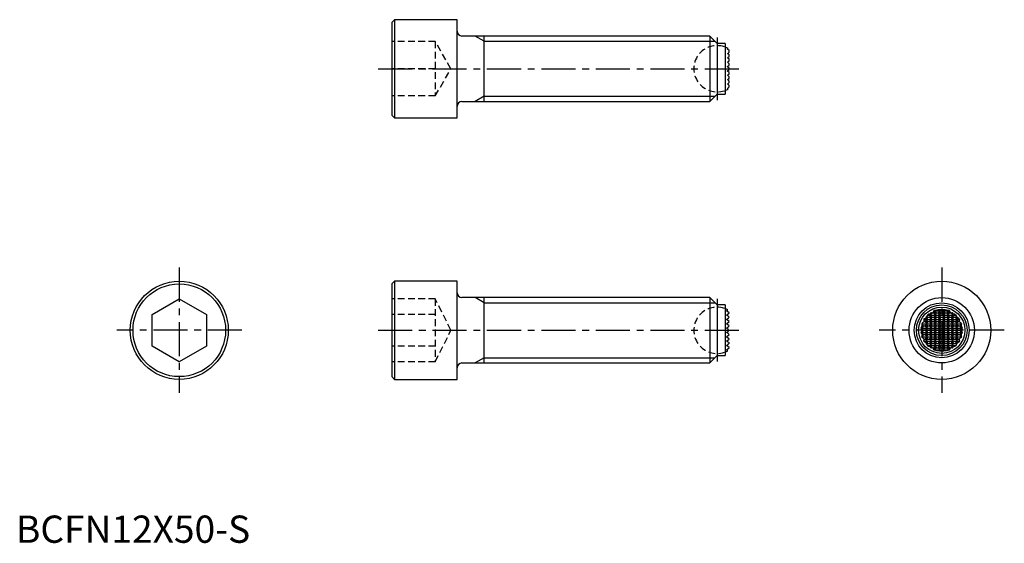
# Model space of a CAD drawing. Extents: x 1 to 182, y 0 to 96.
import ezdxf

# ---------------------------------------------------------------- set-up
doc = ezdxf.new("R2010")
doc.units = 0
doc.header["$LTSCALE"] = 5
doc.linetypes.add('CENTER', pattern=[2, 1.25, -0.25, 0.25, -0.25])
doc.linetypes.add('HIDDEN', pattern=[0.375, 0.25, -0.125])
doc.layers.get('0').update_dxf_attribs({"linetype": 'CONTINUOUS'})
for name, color, linetype in [('1', 1, 'CENTER'), ('2', 2, 'HIDDEN'), ('3', 3, 'CONTINUOUS')]:
    doc.layers.add(name, color=color, linetype=linetype)
doc.styles.add('STANDARD1', font='txt')

msp = doc.modelspace()

# ---------------------------------------------------------------- linework, layer by layer
for p, q in [((69.5, 96), (69, 95.5)), ((81, 96), (69.5, 96)), ((69.5, 96), (69.5, 78)), ((81, 78), (81, 96)), ((69, 95.5), (69, 78.5)), ((127.4, 93), (81.9, 93)), ((86, 81), (86, 93)), ((128.75, 91.65), (127.4, 93)), ((127.4, 93), (127.4, 81)), ((130.25, 91.65), (128.75, 91.65)), ((128.75, 91.65), (128.75, 82.35)), ((130.25, 91.65), (130.25, 82.35)), ((130.66, 90.6), (130.69, 90.63)), ((131, 90.33), (130.66, 90.6)), ((130.69, 90.63), (130.77, 90.69)), ((130.77, 90.69), (130.8, 90.71)), ((130.8, 90.71), (130.8, 90.72)), ((130.66, 89.8), (130.83, 89.93)), ((130.79, 89.7), (130.66, 89.8)), ((130.66, 89), (130.81, 89.12)), ((130.96, 88.76), (130.66, 89)), ((131, 89.53), (130.79, 89.7)), ((130.81, 89.12), (131, 89.27)), ((130.83, 89.93), (131, 90.07)), ((131, 88.73), (130.96, 88.76)), ((131, 90.07), (131, 90.33)), ((131, 89.27), (131, 89.53)), ((131, 88.47), (131, 88.73)), ((130.66, 88.2), (131, 88.47)), ((131, 87.93), (130.66, 88.2)), ((130.66, 87.4), (130.69, 87.42)), ((130.69, 87.37), (130.66, 87.4)), ((130.69, 87.42), (131, 87.67)), ((131, 87.13), (130.69, 87.37)), ((130.69, 86.63), (131, 86.87)), ((131, 87.67), (131, 87.93)), ((131, 86.87), (131, 87.13)), ((130.66, 86.6), (130.69, 86.63)), ((130.69, 86.58), (130.66, 86.6)), ((130.66, 85.8), (131, 86.07)), ((131, 85.53), (130.66, 85.8)), ((130.66, 85), (130.96, 85.24)), ((130.81, 84.88), (130.66, 85)), ((131, 86.33), (130.69, 86.58)), ((130.96, 85.24), (131, 85.27)), ((131, 86.07), (131, 86.33)), ((131, 85.27), (131, 85.53)), ((130.66, 84.2), (130.79, 84.3)), ((130.83, 84.07), (130.66, 84.2)), ((130.66, 83.4), (131, 83.67)), ((130.69, 83.37), (130.66, 83.4)), ((130.77, 83.31), (130.69, 83.37)), ((130.8, 83.29), (130.77, 83.31)), ((130.79, 84.3), (131, 84.47)), ((130.8, 83.28), (130.8, 83.29)), ((131, 84.73), (130.81, 84.88)), ((131, 83.93), (130.83, 84.07)), ((131, 84.47), (131, 84.73)), ((131, 83.67), (131, 83.93)), ((127.4, 81), (128.75, 82.35)), ((128.75, 82.35), (130.25, 82.35)), ((81.9, 81), (127.4, 81)), ((69, 78.5), (69.5, 78)), ((69.5, 78), (81, 78)), ((69.5, 48), (69, 47.5)), ((69, 47.5), (69, 30.5)), ((81, 48), (69.5, 48)), ((69.5, 48), (69.5, 30)), ((81, 30), (81, 48)), ((25, 41.89), (30, 44.77)), ((30, 44.77), (35, 41.89)), ((127.4, 45), (81.9, 45)), ((86, 33), (86, 45)), ((128.75, 43.65), (127.4, 45)), ((127.4, 45), (127.4, 33)), ((130.25, 43.65), (128.75, 43.65)), ((128.75, 43.65), (128.75, 34.35)), ((130.25, 43.65), (130.25, 34.35)), ((25, 36.11), (25, 41.89)), ((35, 41.89), (35, 36.11)), ((130.5, 42.6), (130.69, 42.75)), ((131, 42.2), (130.5, 42.6)), ((130.5, 41.8), (130.81, 42.05)), ((130.79, 41.57), (130.5, 41.8)), ((130.69, 42.76), (130.71, 42.77)), ((130.69, 42.76), (130.69, 42.75)), ((130.96, 42.17), (130.81, 42.05)), ((130.96, 42.17), (131, 42.2)), ((167.33, 41.8), (172.67, 41.8)), ((167.73, 41.4), (168, 41.67)), ((168, 41.93), (167.88, 42.05)), ((168, 41.93), (168, 42.22)), ((168.24, 42.17), (168, 41.93)), ((168, 41.67), (168.27, 41.4)), ((168, 41.13), (168, 41.67)), ((168.35, 42.2), (168.53, 42.2)), ((168.53, 42.2), (168.8, 42.47)), ((168.8, 41.93), (168.53, 42.2)), ((168.53, 41.4), (168.8, 41.67)), ((168.58, 42.6), (171.42, 42.6)), ((168.8, 42.47), (169.07, 42.2)), ((168.8, 41.93), (168.8, 42.47)), ((169.07, 42.2), (168.8, 41.93)), ((168.8, 41.67), (169.07, 41.4)), ((168.8, 41.13), (168.8, 41.67)), ((169.07, 42.2), (169.33, 42.2)), ((169.33, 42.2), (169.6, 42.47)), ((169.6, 41.93), (169.33, 42.2)), ((169.33, 41.4), (169.6, 41.67)), ((169.6, 42.47), (169.87, 42.2)), ((169.6, 41.93), (169.6, 42.47)), ((169.87, 42.2), (169.6, 41.93)), ((169.6, 41.67), (169.87, 41.4)), ((169.6, 41.13), (169.6, 41.67)), ((169.87, 42.2), (170.13, 42.2)), ((170.13, 42.2), (170.4, 42.47)), ((170.4, 41.93), (170.13, 42.2)), ((170.13, 41.4), (170.4, 41.67)), ((170.4, 42.47), (170.67, 42.2)), ((170.4, 41.93), (170.4, 42.47)), ((170.67, 42.2), (170.4, 41.93)), ((170.4, 41.67), (170.67, 41.4)), ((170.4, 41.13), (170.4, 41.67)), ((170.67, 42.2), (170.93, 42.2)), ((170.93, 42.2), (171.2, 42.47)), ((171.2, 41.93), (170.93, 42.2)), ((170.93, 41.4), (171.2, 41.67)), ((171.2, 42.47), (171.47, 42.2)), ((171.2, 41.93), (171.2, 42.47)), ((171.47, 42.2), (171.2, 41.93)), ((171.2, 41.67), (171.47, 41.4)), ((171.2, 41.13), (171.2, 41.67)), ((171.47, 42.2), (171.65, 42.2)), ((171.73, 41.4), (172, 41.67)), ((172, 41.93), (171.76, 42.17)), ((172, 41.93), (172, 42.22)), ((172.12, 42.05), (172, 41.93)), ((172, 41.67), (172.27, 41.4)), ((172, 41.13), (172, 41.67)), ((130.5, 41), (130.83, 41.26)), ((131, 40.6), (130.5, 41)), ((130.5, 40.2), (131, 40.6)), ((131, 39.8), (130.5, 40.2)), ((131, 39.8), (130.77, 39.61)), ((130.79, 41.57), (131, 41.4)), ((131, 41.4), (130.83, 41.26)), ((166.32, 40.2), (173.68, 40.2)), ((166.37, 40.04), (166.4, 40.07)), ((166.4, 40.07), (166.67, 39.8)), ((166.4, 39.53), (166.4, 40.07)), ((166.67, 39.8), (166.4, 39.53)), ((166.67, 39.8), (166.93, 39.8)), ((166.69, 41), (173.31, 41)), ((166.78, 40.6), (166.93, 40.6)), ((166.93, 40.6), (167.2, 40.87)), ((167.2, 40.33), (166.93, 40.6)), ((166.93, 39.8), (167.2, 40.07)), ((167.2, 39.53), (166.93, 39.8)), ((167.2, 41.13), (167.07, 41.26)), ((167.2, 41.13), (167.2, 41.56)), ((167.47, 41.4), (167.2, 41.13)), ((167.2, 40.87), (167.47, 40.6)), ((167.2, 40.33), (167.2, 40.87)), ((167.47, 40.6), (167.2, 40.33)), ((167.2, 40.07), (167.47, 39.8)), ((167.2, 39.53), (167.2, 40.07)), ((167.47, 39.8), (167.2, 39.53)), ((167.3, 41.57), (167.47, 41.4)), ((167.47, 41.4), (167.73, 41.4)), ((167.47, 40.6), (167.73, 40.6)), ((167.47, 39.8), (167.73, 39.8)), ((168, 41.13), (167.73, 41.4)), ((167.73, 40.6), (168, 40.87)), ((168, 40.33), (167.73, 40.6)), ((167.73, 39.8), (168, 40.07)), ((168, 39.53), (167.73, 39.8)), ((168.27, 41.4), (168, 41.13)), ((168, 40.87), (168.27, 40.6)), ((168, 40.33), (168, 40.87)), ((168.27, 40.6), (168, 40.33)), ((168, 40.07), (168.27, 39.8)), ((168, 39.53), (168, 40.07)), ((168.27, 39.8), (168, 39.53)), ((168.27, 41.4), (168.53, 41.4)), ((168.27, 40.6), (168.53, 40.6)), ((168.27, 39.8), (168.53, 39.8)), ((168.8, 41.13), (168.53, 41.4)), ((168.53, 40.6), (168.8, 40.87)), ((168.8, 40.33), (168.53, 40.6)), ((168.53, 39.8), (168.8, 40.07)), ((168.8, 39.53), (168.53, 39.8)), ((169.07, 41.4), (168.8, 41.13)), ((168.8, 40.87), (169.07, 40.6)), ((168.8, 40.33), (168.8, 40.87)), ((169.07, 40.6), (168.8, 40.33)), ((168.8, 40.07), (169.07, 39.8)), ((168.8, 39.53), (168.8, 40.07)), ((169.07, 39.8), (168.8, 39.53)), ((169.07, 41.4), (169.33, 41.4)), ((169.07, 40.6), (169.33, 40.6)), ((169.07, 39.8), (169.33, 39.8)), ((169.6, 41.13), (169.33, 41.4)), ((169.33, 40.6), (169.6, 40.87)), ((169.6, 40.33), (169.33, 40.6)), ((169.33, 39.8), (169.6, 40.07)), ((169.6, 39.53), (169.33, 39.8)), ((169.87, 41.4), (169.6, 41.13)), ((169.6, 40.87), (169.87, 40.6)), ((169.6, 40.33), (169.6, 40.87)), ((169.87, 40.6), (169.6, 40.33)), ((169.6, 40.07), (169.87, 39.8)), ((169.6, 39.53), (169.6, 40.07)), ((169.87, 39.8), (169.6, 39.53)), ((169.87, 41.4), (170.13, 41.4)), ((169.87, 40.6), (170.13, 40.6)), ((169.87, 39.8), (170.13, 39.8)), ((170.4, 41.13), (170.13, 41.4)), ((170.13, 40.6), (170.4, 40.87)), ((170.4, 40.33), (170.13, 40.6)), ((170.13, 39.8), (170.4, 40.07)), ((170.4, 39.53), (170.13, 39.8)), ((170.67, 41.4), (170.4, 41.13)), ((170.4, 40.87), (170.67, 40.6)), ((170.4, 40.33), (170.4, 40.87)), ((170.67, 40.6), (170.4, 40.33)), ((170.4, 40.07), (170.67, 39.8)), ((170.4, 39.53), (170.4, 40.07)), ((170.67, 39.8), (170.4, 39.53)), ((170.67, 41.4), (170.93, 41.4)), ((170.67, 40.6), (170.93, 40.6)), ((170.67, 39.8), (170.93, 39.8)), ((171.2, 41.13), (170.93, 41.4)), ((170.93, 40.6), (171.2, 40.87)), ((171.2, 40.33), (170.93, 40.6)), ((170.93, 39.8), (171.2, 40.07)), ((171.2, 39.53), (170.93, 39.8)), ((171.47, 41.4), (171.2, 41.13)), ((171.2, 40.87), (171.47, 40.6)), ((171.2, 40.33), (171.2, 40.87)), ((171.47, 40.6), (171.2, 40.33)), ((171.2, 40.07), (171.47, 39.8)), ((171.2, 39.53), (171.2, 40.07)), ((171.47, 39.8), (171.2, 39.53)), ((171.47, 41.4), (171.73, 41.4)), ((171.47, 40.6), (171.73, 40.6)), ((171.47, 39.8), (171.73, 39.8)), ((172, 41.13), (171.73, 41.4)), ((171.73, 40.6), (172, 40.87)), ((172, 40.33), (171.73, 40.6)), ((171.73, 39.8), (172, 40.07)), ((172, 39.53), (171.73, 39.8)), ((172.27, 41.4), (172, 41.13)), ((172, 40.87), (172.27, 40.6)), ((172, 40.33), (172, 40.87)), ((172.27, 40.6), (172, 40.33)), ((172, 40.07), (172.27, 39.8)), ((172, 39.53), (172, 40.07)), ((172.27, 39.8), (172, 39.53)), ((172.27, 41.4), (172.53, 41.4)), ((172.27, 40.6), (172.53, 40.6)), ((172.27, 39.8), (172.53, 39.8)), ((172.53, 41.4), (172.7, 41.57)), ((172.8, 41.13), (172.53, 41.4)), ((172.53, 40.6), (172.8, 40.87)), ((172.8, 40.33), (172.53, 40.6)), ((172.53, 39.8), (172.8, 40.07)), ((172.8, 39.53), (172.53, 39.8)), ((172.8, 41.13), (172.8, 41.56)), ((172.93, 41.26), (172.8, 41.13)), ((172.8, 40.87), (173.07, 40.6)), ((172.8, 40.33), (172.8, 40.87)), ((173.07, 40.6), (172.8, 40.33)), ((172.8, 40.07), (173.07, 39.8)), ((172.8, 39.53), (172.8, 40.07)), ((173.07, 39.8), (172.8, 39.53)), ((173.07, 40.6), (173.22, 40.6)), ((173.07, 39.8), (173.33, 39.8)), ((173.33, 39.8), (173.6, 40.07)), ((173.6, 39.53), (173.33, 39.8)), ((173.6, 39.53), (173.6, 40.07)), ((173.6, 40.07), (173.63, 40.04)), ((130.5, 39.4), (130.77, 39.61)), ((130.8, 39.16), (130.5, 39.4)), ((130.5, 38.6), (130.8, 38.84)), ((130.77, 38.39), (130.5, 38.6)), ((130.5, 37.8), (131, 38.2)), ((130.77, 38.39), (131, 38.2)), ((130.8, 39.16), (131, 39)), ((131, 39), (130.8, 38.84)), ((166.15, 39.4), (173.85, 39.4)), ((166.15, 38.6), (173.85, 38.6)), ((166.29, 39.16), (166.4, 39.27)), ((166.4, 38.73), (166.29, 38.84)), ((166.4, 39.53), (166.31, 39.61)), ((166.31, 38.39), (166.4, 38.47)), ((166.4, 39.27), (166.67, 39)), ((166.4, 38.73), (166.4, 39.27)), ((166.67, 39), (166.4, 38.73)), ((166.4, 38.47), (166.67, 38.2)), ((166.4, 37.93), (166.4, 38.47)), ((166.67, 38.2), (166.4, 37.93)), ((166.67, 39), (166.93, 39)), ((166.67, 38.2), (166.93, 38.2)), ((166.93, 39), (167.2, 39.27)), ((167.2, 38.73), (166.93, 39)), ((166.93, 38.2), (167.2, 38.47)), ((167.2, 37.93), (166.93, 38.2)), ((167.2, 39.27), (167.47, 39)), ((167.2, 38.73), (167.2, 39.27)), ((167.47, 39), (167.2, 38.73)), ((167.2, 38.47), (167.47, 38.2)), ((167.2, 37.93), (167.2, 38.47)), ((167.47, 38.2), (167.2, 37.93)), ((167.47, 39), (167.73, 39)), ((167.47, 38.2), (167.73, 38.2)), ((167.73, 39), (168, 39.27)), ((168, 38.73), (167.73, 39)), ((167.73, 38.2), (168, 38.47)), ((168, 37.93), (167.73, 38.2)), ((168, 39.27), (168.27, 39)), ((168, 38.73), (168, 39.27)), ((168.27, 39), (168, 38.73)), ((168, 38.47), (168.27, 38.2)), ((168, 37.93), (168, 38.47)), ((168.27, 38.2), (168, 37.93)), ((168.27, 39), (168.53, 39)), ((168.27, 38.2), (168.53, 38.2)), ((168.53, 39), (168.8, 39.27)), ((168.8, 38.73), (168.53, 39)), ((168.53, 38.2), (168.8, 38.47)), ((168.8, 37.93), (168.53, 38.2)), ((168.8, 39.27), (169.07, 39)), ((168.8, 38.73), (168.8, 39.27)), ((169.07, 39), (168.8, 38.73)), ((168.8, 38.47), (169.07, 38.2)), ((168.8, 37.93), (168.8, 38.47)), ((169.07, 38.2), (168.8, 37.93)), ((169.07, 39), (169.33, 39)), ((169.07, 38.2), (169.33, 38.2)), ((169.33, 39), (169.6, 39.27)), ((169.6, 38.73), (169.33, 39)), ((169.33, 38.2), (169.6, 38.47)), ((169.6, 37.93), (169.33, 38.2)), ((169.6, 39.27), (169.87, 39)), ((169.6, 38.73), (169.6, 39.27)), ((169.87, 39), (169.6, 38.73)), ((169.6, 38.47), (169.87, 38.2)), ((169.6, 37.93), (169.6, 38.47)), ((169.87, 38.2), (169.6, 37.93)), ((169.87, 39), (170.13, 39)), ((169.87, 38.2), (170.13, 38.2)), ((170.13, 39), (170.4, 39.27)), ((170.4, 38.73), (170.13, 39)), ((170.13, 38.2), (170.4, 38.47)), ((170.4, 37.93), (170.13, 38.2)), ((170.4, 39.27), (170.67, 39)), ((170.4, 38.73), (170.4, 39.27)), ((170.67, 39), (170.4, 38.73)), ((170.4, 38.47), (170.67, 38.2)), ((170.4, 37.93), (170.4, 38.47)), ((170.67, 38.2), (170.4, 37.93)), ((170.67, 39), (170.93, 39)), ((170.67, 38.2), (170.93, 38.2)), ((170.93, 39), (171.2, 39.27)), ((171.2, 38.73), (170.93, 39)), ((170.93, 38.2), (171.2, 38.47)), ((171.2, 37.93), (170.93, 38.2)), ((171.2, 39.27), (171.47, 39)), ((171.2, 38.73), (171.2, 39.27)), ((171.47, 39), (171.2, 38.73)), ((171.2, 38.47), (171.47, 38.2)), ((171.2, 37.93), (171.2, 38.47)), ((171.47, 38.2), (171.2, 37.93)), ((171.47, 39), (171.73, 39)), ((171.47, 38.2), (171.73, 38.2)), ((171.73, 39), (172, 39.27)), ((172, 38.73), (171.73, 39)), ((171.73, 38.2), (172, 38.47)), ((172, 37.93), (171.73, 38.2)), ((172, 39.27), (172.27, 39)), ((172, 38.73), (172, 39.27)), ((172.27, 39), (172, 38.73)), ((172, 38.47), (172.27, 38.2)), ((172, 37.93), (172, 38.47)), ((172.27, 38.2), (172, 37.93)), ((172.27, 39), (172.53, 39)), ((172.27, 38.2), (172.53, 38.2)), ((172.53, 39), (172.8, 39.27)), ((172.8, 38.73), (172.53, 39)), ((172.53, 38.2), (172.8, 38.47)), ((172.8, 37.93), (172.53, 38.2)), ((172.8, 39.27), (173.07, 39)), ((172.8, 38.73), (172.8, 39.27)), ((173.07, 39), (172.8, 38.73)), ((172.8, 38.47), (173.07, 38.2)), ((172.8, 37.93), (172.8, 38.47)), ((173.07, 38.2), (172.8, 37.93)), ((173.07, 39), (173.33, 39)), ((173.07, 38.2), (173.33, 38.2)), ((173.33, 39), (173.6, 39.27)), ((173.6, 38.73), (173.33, 39)), ((173.33, 38.2), (173.6, 38.47)), ((173.6, 37.93), (173.33, 38.2)), ((173.69, 39.61), (173.6, 39.53)), ((173.6, 38.73), (173.6, 39.27)), ((173.6, 39.27), (173.71, 39.16)), ((173.71, 38.84), (173.6, 38.73)), ((173.6, 37.93), (173.6, 38.47)), ((173.6, 38.47), (173.69, 38.39)), ((131, 37.4), (130.5, 37.8)), ((130.5, 37), (131, 37.4)), ((130.83, 36.74), (130.5, 37)), ((130.5, 36.2), (130.79, 36.43)), ((130.96, 35.83), (130.5, 36.2)), ((131, 36.6), (130.79, 36.43)), ((130.83, 36.74), (131, 36.6)), ((166.32, 37.8), (173.68, 37.8)), ((166.4, 37.93), (166.37, 37.96)), ((166.69, 37), (173.31, 37)), ((166.78, 37.4), (166.93, 37.4)), ((166.93, 37.4), (167.2, 37.67)), ((167.2, 37.13), (166.93, 37.4)), ((167.07, 36.74), (167.2, 36.87)), ((167.2, 37.67), (167.47, 37.4)), ((167.2, 37.13), (167.2, 37.67)), ((167.47, 37.4), (167.2, 37.13)), ((167.2, 36.87), (167.47, 36.6)), ((167.2, 36.44), (167.2, 36.87)), ((167.47, 36.6), (167.3, 36.43)), ((167.33, 36.2), (172.67, 36.2)), ((167.47, 37.4), (167.73, 37.4)), ((167.47, 36.6), (167.73, 36.6)), ((167.73, 37.4), (168, 37.67)), ((168, 37.13), (167.73, 37.4)), ((167.73, 36.6), (168, 36.87)), ((168, 36.33), (167.73, 36.6)), ((168, 37.67), (168.27, 37.4)), ((168, 37.13), (168, 37.67)), ((168.27, 37.4), (168, 37.13)), ((168, 36.87), (168.27, 36.6)), ((168, 36.33), (168, 36.87)), ((168.27, 36.6), (168, 36.33)), ((168.27, 37.4), (168.53, 37.4)), ((168.27, 36.6), (168.53, 36.6)), ((168.53, 37.4), (168.8, 37.67)), ((168.8, 37.13), (168.53, 37.4)), ((168.53, 36.6), (168.8, 36.87)), ((168.8, 36.33), (168.53, 36.6)), ((168.8, 37.67), (169.07, 37.4)), ((168.8, 37.13), (168.8, 37.67)), ((169.07, 37.4), (168.8, 37.13)), ((168.8, 36.87), (169.07, 36.6)), ((168.8, 36.33), (168.8, 36.87)), ((169.07, 36.6), (168.8, 36.33)), ((169.07, 37.4), (169.33, 37.4)), ((169.07, 36.6), (169.33, 36.6)), ((169.33, 37.4), (169.6, 37.67)), ((169.6, 37.13), (169.33, 37.4)), ((169.33, 36.6), (169.6, 36.87)), ((169.6, 36.33), (169.33, 36.6)), ((169.6, 37.67), (169.87, 37.4)), ((169.6, 37.13), (169.6, 37.67)), ((169.87, 37.4), (169.6, 37.13)), ((169.6, 36.87), (169.87, 36.6)), ((169.6, 36.33), (169.6, 36.87)), ((169.87, 36.6), (169.6, 36.33)), ((169.87, 37.4), (170.13, 37.4)), ((169.87, 36.6), (170.13, 36.6)), ((170.13, 37.4), (170.4, 37.67)), ((170.4, 37.13), (170.13, 37.4)), ((170.13, 36.6), (170.4, 36.87)), ((170.4, 36.33), (170.13, 36.6)), ((170.4, 37.67), (170.67, 37.4)), ((170.4, 37.13), (170.4, 37.67)), ((170.67, 37.4), (170.4, 37.13)), ((170.4, 36.87), (170.67, 36.6)), ((170.4, 36.33), (170.4, 36.87)), ((170.67, 36.6), (170.4, 36.33)), ((170.67, 37.4), (170.93, 37.4)), ((170.67, 36.6), (170.93, 36.6)), ((170.93, 37.4), (171.2, 37.67)), ((171.2, 37.13), (170.93, 37.4)), ((170.93, 36.6), (171.2, 36.87)), ((171.2, 36.33), (170.93, 36.6)), ((171.2, 37.67), (171.47, 37.4)), ((171.2, 37.13), (171.2, 37.67)), ((171.47, 37.4), (171.2, 37.13)), ((171.2, 36.87), (171.47, 36.6)), ((171.2, 36.33), (171.2, 36.87)), ((171.47, 36.6), (171.2, 36.33)), ((171.47, 37.4), (171.73, 37.4)), ((171.47, 36.6), (171.73, 36.6)), ((171.73, 37.4), (172, 37.67)), ((172, 37.13), (171.73, 37.4)), ((171.73, 36.6), (172, 36.87)), ((172, 36.33), (171.73, 36.6)), ((172, 37.67), (172.27, 37.4)), ((172, 37.13), (172, 37.67)), ((172.27, 37.4), (172, 37.13)), ((172, 36.87), (172.27, 36.6)), ((172, 36.33), (172, 36.87)), ((172.27, 36.6), (172, 36.33)), ((172.27, 37.4), (172.53, 37.4)), ((172.27, 36.6), (172.53, 36.6)), ((172.53, 37.4), (172.8, 37.67)), ((172.8, 37.13), (172.53, 37.4)), ((172.53, 36.6), (172.8, 36.87)), ((172.7, 36.43), (172.53, 36.6)), ((172.8, 37.67), (173.07, 37.4)), ((172.8, 37.13), (172.8, 37.67)), ((173.07, 37.4), (172.8, 37.13)), ((172.8, 36.44), (172.8, 36.87)), ((172.8, 36.87), (172.93, 36.74)), ((172.8, 36.44), (172.8, 36.87)), ((173.07, 37.4), (173.22, 37.4)), ((173.63, 37.96), (173.6, 37.93)), ((30, 33.23), (25, 36.11)), ((35, 36.11), (30, 33.23)), ((130.5, 35.4), (131, 35.8)), ((130.69, 35.25), (130.5, 35.4)), ((130.69, 35.25), (130.69, 35.24)), ((130.71, 35.23), (130.69, 35.24)), ((131, 35.8), (130.96, 35.83)), ((167.88, 35.95), (168, 36.07)), ((168, 36.07), (168.24, 35.83)), ((168, 35.78), (168, 36.07)), ((168.35, 35.8), (168.53, 35.8)), ((168.53, 35.8), (168.8, 36.07)), ((168.8, 35.53), (168.53, 35.8)), ((168.58, 35.4), (171.42, 35.4)), ((168.8, 36.07), (169.07, 35.8)), ((168.8, 35.53), (168.8, 36.07)), ((169.07, 35.8), (168.8, 35.53)), ((169.07, 35.8), (169.33, 35.8)), ((169.33, 35.8), (169.6, 36.07)), ((169.6, 35.53), (169.33, 35.8)), ((169.6, 36.07), (169.87, 35.8)), ((169.6, 35.53), (169.6, 36.07)), ((169.87, 35.8), (169.6, 35.53)), ((169.87, 35.8), (170.13, 35.8)), ((170.13, 35.8), (170.4, 36.07)), ((170.4, 35.53), (170.13, 35.8)), ((170.4, 36.07), (170.67, 35.8)), ((170.4, 35.53), (170.4, 36.07)), ((170.67, 35.8), (170.4, 35.53)), ((170.67, 35.8), (170.93, 35.8)), ((170.93, 35.8), (171.2, 36.07)), ((171.2, 35.53), (170.93, 35.8)), ((171.2, 36.07), (171.47, 35.8)), ((171.2, 35.53), (171.2, 36.07)), ((171.47, 35.8), (171.2, 35.53)), ((171.47, 35.8), (171.65, 35.8)), ((171.76, 35.83), (172, 36.07)), ((172, 35.78), (172, 36.07)), ((172, 36.07), (172.12, 35.95)), ((172, 35.78), (172, 36.07)), ((81.9, 33), (127.4, 33)), ((127.4, 33), (128.75, 34.35)), ((128.75, 34.35), (130.25, 34.35)), ((69, 30.5), (69.5, 30)), ((69.5, 30), (81, 30))]:
    msp.add_line(p, q)
for centre, radius in [((30, 39), 9), ((30, 39), 8.5), ((170, 39), 9), ((170, 39), 6), ((170, 39), 4.65), ((170, 39), 4.25)]:
    msp.add_circle(centre, radius)
for centre, radius, start, end in [((81.9, 93.9), 0.9, 180, 270), ((128.74, 87), 4.25, 60.9559, 69.2048), ((128.74, 87), 4.25, 290.7952, 299.0441), ((81.9, 80.1), 0.9, 90, 180), ((81.9, 45.9), 0.9, 180, 270), ((128.74, 39), 4.25, 62.4201, 69.2048), ((168.37, 41.56), 1.07, 167.2625, 179.7845), ((169.51, 37.7), 4.64, 110.5235, 117.9796), ((171.11, 39.95), 3.85, 143.8745, 147.0186), ((167.84, 40.92), 1.31, 72.1226, 82.9277), ((170.14, 35.69), 6.75, 105.4129, 106.3851), ((169.17, 41.99), 0.842, 133.9594, 165.8355), ((169.97, 36.88), 5.89, 93.6015, 103.6288), ((170, 36.58), 6.19, 86.295, 93.705), ((170.03, 36.88), 5.89, 76.3711, 86.3986), ((170.83, 41.99), 0.842, 14.1641, 46.041), ((170.17, 36.8), 5.6, 73.5154, 74.6866), ((172.16, 40.91), 1.32, 97.1194, 107.8304), ((169.03, 40.05), 3.68, 32.909, 36.1979), ((170.5, 37.71), 4.63, 62.0098, 69.4871), ((171.63, 41.56), 1.07, 0.2086, 12.7444), ((172.32, 39.02), 6.04, 170.2486, 174.3783), ((168.6, 38.08), 3.11, 125.8574, 136.9993), ((167.88, 40.62), 1.61, 195.2505, 201.0523), ((168.96, 38.1), 3.68, 120.9771, 128.1433), ((168.05, 41.09), 1.36, 183.6312, 200.9172), ((171.43, 39.48), 4.71, 153.8572, 157.8087), ((167.36, 40.51), 1.06, 93.1618, 98.8066), ((172.64, 40.54), 1.03, 81.1046, 86.927), ((168.12, 39.28), 5.21, 22.3793, 25.9548), ((171.01, 38.06), 3.74, 51.9098, 58.9698), ((171.97, 41.08), 1.35, 339.0003, 356.4512), ((171.4, 38.08), 3.11, 43.0012, 54.1421), ((172.14, 40.62), 1.59, 338.9118, 344.7854), ((167.68, 39.02), 6.04, 5.6216, 9.7515), ((168.18, 38.02), 2.46, 139.5436, 145.8078), ((168.08, 40.32), 2.14, 205.4296, 212.855), ((168.47, 37.46), 2.58, 147.7904, 153.9249), ((168.11, 39.93), 2.37, 214.0739, 220.5747), ((172.48, 39), 6.2, 178.5353, 181.4647), ((172.33, 38.98), 6.04, 185.6224, 189.7507), ((167.68, 38.98), 6.04, 350.2477, 354.3792), ((171.86, 38.05), 2.4, 34.1165, 40.5321), ((171.87, 39.94), 2.39, 319.4539, 325.8975), ((172.05, 40.24), 1.99, 326.8635, 334.8519), ((167.42, 39), 6.29, 358.5572, 1.4428), ((172.04, 37.75), 2, 25.1797, 33.1049), ((167.91, 37.37), 1.65, 159.006, 164.6913), ((168.63, 39.96), 3.16, 223.0826, 234.0607), ((168.04, 36.91), 1.36, 159.0475, 176.4041), ((169, 39.94), 3.74, 231.914, 238.9655), ((171.74, 38.66), 5.05, 202.3236, 206.0105), ((167.36, 37.43), 0.998, 261.0225, 267.0142), ((168.37, 36.44), 1.07, 180.198, 192.7527), ((169.5, 40.29), 4.63, 242.0135, 249.4834), ((170.47, 40.34), 4.69, 290.5619, 297.9412), ((171.64, 36.43), 1.06, 347.2065, 359.8405), ((172.64, 37.45), 1.02, 273.0419, 278.9264), ((168.52, 38.54), 4.76, 333.8781, 337.7878), ((171.02, 39.93), 3.72, 301.0142, 308.1062), ((171.4, 39.93), 3.12, 305.8612, 316.9955), ((171.95, 36.91), 1.37, 3.6544, 20.894), ((172.08, 37.36), 1.65, 15.3216, 20.9812), ((128.74, 39), 4.25, 290.7952, 297.5799), ((171.09, 38.04), 3.83, 212.9731, 216.1338), ((167.84, 37.09), 1.32, 277.1238, 287.8259), ((170.46, 43.42), 7.91, 253.6863, 254.5156), ((169.17, 36.01), 0.843, 194.1904, 226.0147), ((169.97, 41.12), 5.89, 256.3728, 266.3969), ((170, 41.43), 6.2, 266.2995, 273.7005), ((170.03, 41.12), 5.89, 273.6016, 283.6286), ((170.83, 36.01), 0.842, 313.9643, 345.8306), ((169.95, 41.96), 6.39, 285.3857, 286.4124), ((172.16, 37.08), 1.31, 252.1298, 262.9205), ((167.66, 38.9), 5.34, 324.3137, 326.5794), ((81.9, 32.1), 0.9, 90, 180)]:
    msp.add_arc(centre, radius, start, end)
at = {"layer": '1'}
for p, q in [((128.74, 92.75), (128.74, 81.25)), ((66.5, 87), (133.5, 87)), ((30, 50.5), (30, 27.5)), ((170, 50.5), (170, 27.5)), ((128.74, 44.75), (128.74, 33.25)), ((41.5, 39), (18.5, 39)), ((66.5, 39), (133.5, 39)), ((181.5, 39), (158.5, 39))]:
    msp.add_line(p, q, dxfattribs=at)
at = {"layer": '2'}
for p, q in [((77, 92), (69, 92)), ((77, 92), (77, 82)), ((79.89, 87), (77, 92)), ((77, 87), (69, 87)), ((77, 82), (79.89, 87)), ((77, 82), (69, 82)), ((77, 44.77), (69, 44.77)), ((77, 44.77), (77, 33.23)), ((79.89, 39), (77, 44.77)), ((77, 41.89), (69, 41.89)), ((77, 33.23), (79.89, 39)), ((77, 36.11), (69, 36.11)), ((77, 33.23), (69, 33.23))]:
    msp.add_line(p, q, dxfattribs=at)
for centre in [(128.74, 87), (128.74, 39)]:
    msp.add_arc(centre, 4.25, 71.3531, 288.6469, dxfattribs=at)
at = {"layer": '3'}
for p, q in [((86, 92.05), (84.36, 93)), ((86, 92.05), (128.35, 92.05)), ((86, 81.95), (84.36, 81)), ((86, 81.95), (128.35, 81.95)), ((86, 44.05), (84.36, 45)), ((86, 44.05), (128.35, 44.05)), ((86, 33.95), (84.36, 33)), ((86, 33.95), (128.35, 33.95))]:
    msp.add_line(p, q, dxfattribs=at)
msp.add_circle((170, 39), 5.05, dxfattribs=at)

# ---------------------------------------------------------------- texts
at = {"color": 3, "style": 'STANDARD1'}
msp.add_text('BCFN12X50-S', height=5, dxfattribs=at).set_placement((0, 0))

doc.saveas('drawing.dxf')
